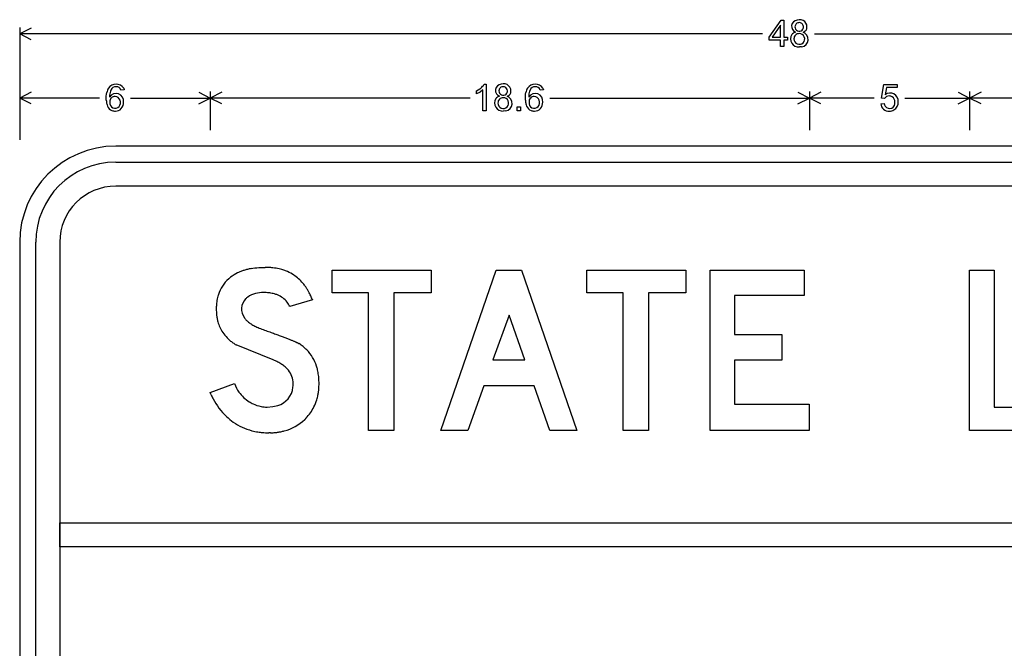
# Model space of a CAD drawing. Extents: x 0 to 105, y 0 to 85.
# Drawn here: x 0 to 31, y 66 to 85 of the extents above; entities that cross this region are included whole.
import ezdxf

# ---------------------------------------------------------------- set-up
doc = ezdxf.new("R2010")
doc.units = 0

msp = doc.modelspace()

# ---------------------------------------------------------------- linework, layer by layer
for p, q in [((0.0933, 85.2), (0.0933, 81.7)), ((0.4511, 85.1789), (0.0933, 85)), ((23.4828, 84.8967), (23.8606, 85.4327)), ((23.8416, 85.2697), (23.5826, 84.8967)), ((23.8416, 84.8967), (23.8416, 85.2697)), ((23.8606, 85.4327), (23.9456, 85.4327)), ((23.9456, 85.4327), (23.9456, 84.8967)), ((23.2818, 85), (0.0933, 85)), ((0.4511, 84.8211), (0.0933, 85)), ((23.4828, 84.8037), (23.4828, 84.8967)), ((23.5826, 84.8967), (23.8416, 84.8967)), ((23.9456, 84.8967), (24.0573, 84.8967)), ((24.0573, 84.8967), (24.0573, 84.8037)), ((24.9048, 85), (48.0933, 85)), ((23.8416, 84.8037), (23.4828, 84.8037)), ((23.8416, 84.6056), (23.8416, 84.8037)), ((23.9456, 84.6056), (23.8416, 84.6056)), ((23.9456, 84.8037), (23.9456, 84.6056)), ((24.0573, 84.8037), (23.9456, 84.8037)), ((24.5022, 84.5999), (24.4296, 84.5926)), ((3.3407, 83.3079), (3.3546, 83.2573)), ((14.5664, 83.3957), (14.5906, 83.4361)), ((14.5906, 83.4361), (14.6576, 83.4361)), ((14.6576, 83.4361), (14.6576, 82.6056)), ((16.4247, 83.3079), (16.4386, 83.2573)), ((26.991, 82.9966), (27.0711, 83.4215)), ((27.0711, 83.4215), (27.48, 83.4215)), ((27.1523, 83.3244), (27.1078, 83.1021)), ((27.48, 83.3244), (27.1523, 83.3244)), ((27.48, 83.4215), (27.48, 83.3244)), ((0.0933, 83.2), (0.0933, 82)), ((0.4511, 83.1789), (0.0933, 83)), ((2.5877, 83), (0.0933, 83)), ((0.4511, 82.8211), (0.0933, 83)), ((2.7936, 82.9927), (2.7954, 83.0585)), ((2.7941, 82.96), (2.7936, 82.9927)), ((2.7954, 83.0585), (2.801, 83.119)), ((2.801, 83.119), (2.8103, 83.1741)), ((2.8998, 83.0848), (2.8976, 83.0322)), ((2.9052, 83.1328), (2.8998, 83.0848)), ((2.9136, 83.1763), (2.9052, 83.1328)), ((3.3546, 83.2573), (3.2536, 83.2494)), ((3.549, 83), (6.0433, 83)), ((5.6856, 83.1789), (6.0433, 83)), ((5.6856, 82.8211), (6.0433, 83)), ((6.0433, 83.2), (6.0433, 82)), ((6.4011, 83.1789), (6.0433, 83)), ((14.1504, 83), (6.0433, 83)), ((6.4011, 82.8211), (6.0433, 83)), ((14.3505, 83.2285), (14.4063, 83.2573)), ((14.3505, 83.1303), (14.3505, 83.2285)), ((14.4622, 83.1841), (14.3505, 83.1303)), ((14.4063, 83.2573), (14.4559, 83.2884)), ((14.5536, 83.2527), (14.4622, 83.1841)), ((14.5536, 82.6056), (14.5536, 83.2527)), ((15.8776, 82.9927), (15.8794, 83.0585)), ((15.8781, 82.96), (15.8776, 82.9927)), ((15.8794, 83.0585), (15.885, 83.119)), ((15.885, 83.119), (15.8943, 83.1741)), ((15.9838, 83.0848), (15.9816, 83.0322)), ((15.9892, 83.1328), (15.9838, 83.0848)), ((15.9976, 83.1763), (15.9892, 83.1328)), ((16.4386, 83.2573), (16.3376, 83.2494)), ((16.6363, 83), (24.7433, 83)), ((24.3856, 83.1789), (24.7433, 83)), ((24.3856, 82.8211), (24.7433, 83)), ((24.7433, 83.2), (24.7433, 82)), ((25.1011, 83.1789), (24.7433, 83)), ((26.769, 83), (24.7433, 83)), ((25.1011, 82.8211), (24.7433, 83)), ((27.0863, 82.9842), (26.991, 82.9966)), ((27.7177, 83), (29.7433, 83)), ((29.3856, 83.1789), (29.7433, 83)), ((29.3856, 82.8211), (29.7433, 83)), ((29.7433, 83.2), (29.7433, 82)), ((30.1011, 83.1789), (29.7433, 83)), ((34.7046, 83), (29.7433, 83)), ((30.1011, 82.8211), (29.7433, 83)), ((2.7957, 82.9288), (2.7941, 82.96)), ((15.6176, 82.6056), (15.6176, 82.7213)), ((15.6176, 82.7213), (15.7296, 82.7213)), ((15.7296, 82.7213), (15.7296, 82.6056)), ((15.8797, 82.9288), (15.8781, 82.96)), ((26.9729, 82.8223), (27.0795, 82.8313)), ((14.6576, 82.6056), (14.5536, 82.6056)), ((15.2622, 82.5999), (15.1896, 82.5926)), ((15.7296, 82.6056), (15.6176, 82.6056)), ((45.0933, 81.5), (3.0933, 81.5)), ((3.0933, 81), (45.0933, 81)), ((45.0933, 80.25), (3.0933, 80.25)), ((0.0933, 78.5), (0.0933, 69.5)), ((0.5933, 69.5), (0.5933, 78.5)), ((1.3433, 78.5), (1.3433, 69.5)), ((7.3158, 77.6787), (7.3746, 77.6888)), ((7.3746, 77.6888), (7.4349, 77.6973)), ((7.4349, 77.6973), (7.4965, 77.7043)), ((7.4965, 77.7043), (7.5596, 77.7097)), ((7.5596, 77.7097), (7.624, 77.7136)), ((7.624, 77.7136), (7.6899, 77.7159)), ((7.6899, 77.7159), (7.7571, 77.7167)), ((9.8422, 76.9272), (9.8422, 77.6267)), ((9.8422, 77.6267), (12.939, 77.6267)), ((12.939, 77.6267), (12.939, 76.9272)), ((13.2416, 72.6296), (14.9706, 77.6267)), ((14.9706, 77.6267), (15.7601, 77.6267)), ((15.7601, 77.6267), (17.4891, 72.6296)), ((17.7942, 76.9272), (17.7942, 77.6267)), ((17.7942, 77.6267), (20.891, 77.6267)), ((20.891, 77.6267), (20.891, 76.9272)), ((21.6416, 72.6296), (21.6416, 77.6267)), ((21.6416, 77.6267), (24.5783, 77.6267)), ((24.5783, 77.6267), (24.5783, 76.8422)), ((29.7416, 72.6296), (29.7416, 77.6267)), ((29.7416, 77.6267), (30.5096, 77.6267)), ((30.5096, 77.6267), (30.5096, 73.3542)), ((7.7438, 76.9316), (7.7022, 76.9322)), ((10.9816, 76.9272), (9.8422, 76.9272)), ((10.9816, 72.6296), (10.9816, 76.9272)), ((12.939, 76.9272), (11.7696, 76.9272)), ((11.7696, 76.9272), (11.7696, 72.6296)), ((18.9336, 76.9272), (17.7942, 76.9272)), ((18.9336, 72.6296), (18.9336, 76.9272)), ((20.891, 76.9272), (19.7216, 76.9272)), ((19.7216, 76.9272), (19.7216, 72.6296)), ((24.5783, 76.8422), (22.4096, 76.8422)), ((22.4096, 76.8422), (22.4096, 75.6179)), ((9.2313, 76.7023), (8.5267, 76.4924)), ((9.2184, 76.7353), (9.2313, 76.7023)), ((15.3753, 76.2275), (14.8606, 74.8284)), ((15.8651, 74.8284), (15.3753, 76.2275)), ((7.372, 75.9168), (7.4021, 75.9)), ((7.4021, 75.9), (7.4335, 75.8836)), ((7.4335, 75.8836), (7.4661, 75.8676)), ((7.4661, 75.8676), (7.4999, 75.8519)), ((7.4999, 75.8519), (7.535, 75.8366)), ((7.535, 75.8366), (7.5713, 75.8216)), ((7.5713, 75.8216), (7.6088, 75.807)), ((7.6088, 75.807), (7.6476, 75.7928)), ((7.6476, 75.7928), (7.6917, 75.7771)), ((7.6917, 75.7771), (7.735, 75.7616)), ((7.735, 75.7616), (7.7775, 75.7464)), ((7.7775, 75.7464), (7.8191, 75.7314)), ((7.8191, 75.7314), (7.86, 75.7167)), ((7.86, 75.7167), (7.8999, 75.7023)), ((7.8999, 75.7023), (7.939, 75.6881)), ((7.939, 75.6881), (7.9773, 75.6742)), ((7.9773, 75.6742), (8.0148, 75.6606)), ((8.0148, 75.6606), (8.0514, 75.6472)), ((8.0514, 75.6472), (8.0872, 75.634)), ((8.0872, 75.634), (8.1221, 75.6212)), ((8.1221, 75.6212), (8.1562, 75.6085)), ((8.1562, 75.6085), (8.1895, 75.5962)), ((22.4096, 75.6179), (23.8788, 75.6179)), ((23.8788, 75.6179), (23.8788, 74.8184)), ((8.1895, 75.5962), (8.222, 75.5841)), ((8.222, 75.5841), (8.2536, 75.5723)), ((8.2536, 75.5723), (8.2843, 75.5607)), ((8.2843, 75.5607), (8.3142, 75.5494)), ((8.3142, 75.5494), (8.3433, 75.5383)), ((8.3433, 75.5383), (8.3716, 75.5275)), ((8.3716, 75.5275), (8.399, 75.517)), ((8.399, 75.517), (8.4256, 75.5067)), ((8.4256, 75.5067), (8.4513, 75.4967)), ((8.4513, 75.4967), (8.4762, 75.4869)), ((8.4762, 75.4869), (8.5003, 75.4774)), ((8.5003, 75.4774), (8.5235, 75.4682)), ((8.5235, 75.4682), (8.5459, 75.4592)), ((8.5459, 75.4592), (8.5675, 75.4505)), ((8.5675, 75.4505), (8.5882, 75.4421)), ((8.5882, 75.4421), (8.6081, 75.4339)), ((8.6081, 75.4339), (8.6272, 75.4259)), ((8.6272, 75.4259), (8.6454, 75.4182)), ((8.6454, 75.4182), (8.6628, 75.4108)), ((8.6628, 75.4108), (8.6793, 75.4037)), ((8.6793, 75.4037), (8.695, 75.3968)), ((8.695, 75.3968), (8.7099, 75.3901)), ((8.7099, 75.3901), (8.7239, 75.3838)), ((8.7239, 75.3838), (8.7371, 75.3776)), ((8.7371, 75.3776), (8.7495, 75.3718)), ((8.7495, 75.3718), (8.761, 75.3662)), ((8.761, 75.3662), (8.7717, 75.3608)), ((8.7717, 75.3608), (8.7815, 75.3558)), ((8.7815, 75.3558), (8.7906, 75.3509)), ((8.7906, 75.3509), (8.7987, 75.3464)), ((8.7987, 75.3464), (8.8061, 75.3421)), ((8.8061, 75.3421), (8.8126, 75.338)), ((8.0096, 74.8284), (6.8496, 75.2981)), ((8.0466, 74.8127), (8.0096, 74.8284)), ((8.0825, 74.7966), (8.0466, 74.8127)), ((8.1172, 74.7801), (8.0825, 74.7966)), ((8.1508, 74.7632), (8.1172, 74.7801)), ((14.8606, 74.8284), (15.8651, 74.8284)), ((23.8788, 74.8184), (22.4096, 74.8184)), ((22.4096, 74.8184), (22.4096, 73.4442)), ((6.0411, 73.8089), (6.7956, 74.0888)), ((6.069, 73.7427), (6.0411, 73.8089)), ((14.5808, 74.0238), (14.0861, 72.6296)), ((16.1499, 74.0238), (14.5808, 74.0238)), ((16.6446, 72.6296), (16.1499, 74.0238)), ((7.8201, 73.3592), (7.9918, 73.371)), ((7.9918, 73.371), (8.1474, 73.4066)), ((22.4096, 73.4442), (24.7383, 73.4442)), ((24.7383, 73.4442), (24.7383, 72.6296)), ((30.5096, 73.3542), (32.8383, 73.3542)), ((9.0285, 73.0096), (8.9937, 72.9744)), ((7.9225, 72.5554), (7.865, 72.5547)), ((11.7696, 72.6296), (10.9816, 72.6296)), ((14.0861, 72.6296), (13.2416, 72.6296)), ((17.4891, 72.6296), (16.6446, 72.6296)), ((19.7216, 72.6296), (18.9336, 72.6296)), ((24.7383, 72.6296), (21.6416, 72.6296)), ((32.8383, 72.6296), (29.7416, 72.6296)), ((0.0933, 69.5), (0.0933, 24.5)), ((0.5933, 24.5), (0.5933, 69.5)), ((1.3433, 69.75), (46.8433, 69.75)), ((1.3433, 69), (1.3433, 69.75)), ((1.3433, 69.5), (1.3433, 24.5)), ((46.8433, 69), (1.3433, 69))]:
    msp.add_line(p, q)
for centre, radius, start, end in [((24.4434, 85.2193), 0.2247, 344.0768, 470.4281), ((24.38, 85.2367), 0.1938, 94.4474, 250.3095), ((24.4273, 85.2187), 0.1339, 176.7834, 449.0148), ((24.422, 85.2244), 0.1284, 86.5976, 179.2006), ((24.4988, 85.2198), 0.1723, 285.9379, 338.8593), ((24.4078, 84.8437), 0.252, 147.0628, 274.959), ((24.3572, 84.8536), 0.2051, 101.9603, 141.6882), ((24.4215, 84.8502), 0.1601, 88.0383, 182.113), ((24.4292, 84.8426), 0.1676, 179.414, 450.7374), ((24.4725, 84.8321), 0.234, 277.2743, 431.6651), ((3.241, 83.0881), 0.4392, 150.0219, 168.7051), ((3.1008, 83.1478), 0.2884, 33.6991, 146.3779), ((3.0931, 83.1872), 0.1657, 86.6054, 157.8702), ((3.1202, 83.2163), 0.1374, 13.9305, 97.21), ((14.2033, 83.6592), 0.4486, 304.2592, 324.0313), ((15.14, 83.2367), 0.1938, 94.4474, 250.3095), ((15.1873, 83.2187), 0.1339, 176.7834, 449.0148), ((15.182, 83.2244), 0.1284, 86.5976, 179.2006), ((15.2034, 83.2193), 0.2247, 344.0768, 470.4281), ((16.325, 83.0881), 0.4392, 150.0219, 168.7051), ((16.1848, 83.1478), 0.2884, 33.6991, 146.3779), ((16.1771, 83.1872), 0.1657, 86.6054, 157.8702), ((16.2042, 83.2163), 0.1374, 13.9305, 97.21), ((3.0993, 82.9023), 0.2399, 353.2766, 507.2179), ((3.071, 82.8888), 0.1637, 89.3739, 185.3339), ((3.2471, 83.0989), 0.3424, 153.8883, 166.9433), ((3.0469, 82.8608), 0.1935, 319.8059, 442.307), ((15.1172, 82.8536), 0.2051, 101.9603, 141.6882), ((15.1815, 82.8502), 0.1601, 88.0383, 182.113), ((15.1892, 82.8426), 0.1676, 179.414, 450.7374), ((15.2325, 82.8321), 0.234, 277.2743, 431.6651), ((15.2588, 83.2198), 0.1723, 285.9379, 338.8593), ((16.1833, 82.9023), 0.2399, 353.2766, 507.2179), ((16.155, 82.8888), 0.1637, 89.3739, 185.3339), ((16.3311, 83.0989), 0.3424, 153.8883, 166.9433), ((16.1309, 82.8608), 0.1935, 319.8059, 442.307), ((27.2304, 82.895), 0.1694, 87.7816, 148.2399), ((27.2644, 82.9026), 0.2537, 356.266, 488.1356), ((27.241, 82.8791), 0.1852, 60.7596, 91.2551), ((27.2285, 82.8866), 0.1854, 357.014, 416.2385), ((3.5572, 82.978), 0.7631, 183.6983, 188.1033), ((3.3823, 82.9529), 0.5865, 188.0888, 193.3393), ((3.2164, 82.9115), 0.4154, 193.0518, 203.0381), ((3.0582, 82.8342), 0.2398, 200.8289, 249.1998), ((3.0709, 82.8454), 0.1653, 170.1877, 318.4953), ((3.0305, 82.8694), 0.3071, 320.0023, 360.8866), ((15.1678, 82.8437), 0.252, 147.0628, 274.959), ((16.6412, 82.978), 0.7631, 183.6983, 188.1033), ((16.4663, 82.9529), 0.5865, 188.0888, 193.3393), ((16.3004, 82.9115), 0.4154, 193.0518, 203.0381), ((16.1422, 82.8342), 0.2398, 200.8289, 249.1998), ((16.1549, 82.8454), 0.1653, 170.1877, 318.4953), ((16.1145, 82.8694), 0.3071, 320.0023, 360.8866), ((27.2179, 82.8372), 0.2455, 183.4781, 274.8483), ((27.3325, 82.8655), 0.2553, 187.7097, 208.3142), ((27.2465, 82.8433), 0.1704, 215.4719, 371.3865), ((27.2244, 82.8757), 0.2934, 302.7155, 362.0126), ((3.0758, 82.9047), 0.3121, 250.7836, 270.7119), ((3.0895, 82.8274), 0.235, 267.6072, 318.6146), ((16.1598, 82.9047), 0.3121, 250.7836, 270.7119), ((16.1735, 82.8274), 0.235, 267.6072, 318.6146), ((27.2453, 82.8711), 0.2785, 268.6264, 299.6086), ((3.0933, 78.5), 3, 90, 180), ((3.0933, 78.5), 2.5, 90, 180), ((3.0933, 78.5), 1.75, 90, 180), ((7.4574, 76.401), 1.2722, 116.2095, 127.7543), ((7.5215, 76.2769), 1.4119, 112.0201, 116.3199), ((7.5657, 76.1675), 1.5298, 107.9417, 112.0176), ((7.6115, 76.0258), 1.6787, 104.1092, 107.9403), ((7.6559, 75.849), 1.8611, 100.5321, 104.1087), ((7.7577, 75.4927), 2.224, 87.3084, 90.0139), ((7.7651, 75.6655), 2.051, 85.3829, 87.2898), ((7.7745, 75.7811), 1.935, 83.4005, 85.3829), ((7.7885, 75.9015), 1.8138, 80.3049, 83.405), ((7.8108, 76.0344), 1.679, 77.0262, 80.2906), ((7.8357, 76.144), 1.5667, 73.593, 77.0122), ((7.8664, 76.248), 1.4582, 68.8091, 73.5974), ((7.9081, 76.3525), 1.3457, 58.7466, 68.855), ((7.9168, 76.3719), 1.3247, 42.0093, 58.633), ((7.3175, 76.548), 1.0705, 126.6496, 158.9709), ((7.8159, 76.2765), 1.4635, 37.3646, 42.1415), ((7.7376, 76.2161), 1.5623, 33.9476, 37.3814), ((7.4404, 76.4985), 1.203, 158.8751, 164.8056), ((7.6538, 76.1515), 0.7757, 104.5738, 124.8303), ((7.6978, 75.9634), 0.9688, 89.7385, 104.2944), ((7.707, 75.4522), 1.4799, 85.4617, 88.5765), ((7.7213, 75.6319), 1.2997, 82.0667, 85.4632), ((7.7424, 75.7828), 1.1473, 78.3767, 82.0676), ((7.7679, 75.907), 1.0205, 74.3862, 78.3768), ((7.8046, 76.0343), 0.888, 67.8691, 74.4555), ((7.8752, 76.1898), 0.7174, 37.9496, 68.4128), ((7.6454, 76.1536), 1.6737, 30.6792, 33.9593), ((7.5305, 76.085), 1.8075, 27.5755, 30.6921), ((7.4078, 76.0202), 1.9463, 25.6193, 27.594), ((7.3022, 75.9695), 2.0635, 23.72, 25.6193), ((8.0097, 76.4136), 1.7802, 175.4777, 180.0395), ((7.7876, 76.4298), 1.5574, 172.091, 175.4249), ((7.6519, 76.4486), 1.4204, 168.5455, 172.0905), ((7.5407, 76.4711), 1.307, 164.7971, 168.5443), ((7.4771, 76.4167), 0.4591, 135.9881, 216.1121), ((7.5221, 76.3443), 0.5422, 125.0425, 133.7846), ((7.8118, 76.1455), 0.7947, 25.8883, 37.6609), ((7.1842, 75.9177), 2.1923, 21.896, 23.7201), ((7.9221, 76.4118), 1.6925, 179.9807, 182.8028), ((7.7929, 76.4055), 1.5632, 182.803, 185.7787), ((7.6507, 76.3903), 1.4201, 185.7434, 190.5113), ((7.5284, 76.3671), 1.2957, 190.4904, 195.5571), ((7.3943, 76.3259), 1.1554, 195.3755, 213.6129), ((7.6087, 76.4973), 0.6131, 214.9473, 224.9857), ((7.7004, 76.5863), 0.7408, 224.8411, 229.2626), ((7.7744, 76.6722), 0.8542, 229.2616, 233.2825), ((7.8571, 76.7831), 0.9926, 233.2803, 236.9183), ((7.9477, 76.922), 1.1584, 236.9155, 240.1974), ((7.4064, 76.3379), 1.1721, 213.7731, 224.5964), ((7.491, 76.42), 1.29, 224.5515, 229.6178), ((7.5698, 76.5137), 1.4124, 229.6468, 234.4142), ((7.663, 76.6454), 1.5738, 234.4441, 238.8784), ((8.0029, 74.085), 1.4918, 51.0675, 57.1312), ((8.0894, 74.1925), 1.3539, 44.5882, 51.0571), ((8.1474, 74.2511), 1.2715, 17.4401, 44.5412), ((7.4875, 73.4832), 1.4416, 59.7122, 62.6057), ((7.5759, 73.6345), 1.2664, 56.5592, 59.7138), ((7.6585, 73.7596), 1.1165, 53.1296, 56.5605), ((7.7344, 73.8607), 0.9901, 49.413, 53.1302), ((7.8231, 73.9627), 0.8548, 43.3155, 49.4836), ((7.9806, 74.0964), 0.6487, 4.445, 44.2645), ((7.9613, 74.1832), 1.4694, 13.19, 17.7905), ((7.8442, 74.155), 1.5898, 10.3119, 13.2173), ((7.7362, 74.1353), 1.6996, 7.5326, 10.3114), ((7.8865, 74.5039), 1.1672, 200.8354, 215.5858), ((7.7657, 74.0838), 0.8639, 352.8714, 364.1743), ((7.61, 74.1187), 1.827, 4.8841, 7.5323), ((7.4647, 74.1062), 1.9728, 2.3681, 4.8841), ((7.3459, 74.1004), 2.0916, 355.5194, 362.3948), ((7.8605, 74.493), 1.1396, 215.8988, 238.1319), ((7.9559, 74.0498), 0.6711, 286.5817, 353.7393), ((7.7434, 74.0656), 1.6925, 348.6526, 352.1058), ((7.6198, 74.0827), 1.8172, 352.1069, 355.4001), ((8.0904, 74.6321), 2.2085, 203.7499, 207.4313), ((7.9284, 74.5422), 2.0232, 207.2861, 226.8458), ((7.8785, 74.5104), 1.164, 237.8292, 244.5269), ((7.8234, 74.3913), 1.0328, 244.4442, 258.967), ((7.9794, 74.0055), 1.4487, 333.6708, 343.2435), ((7.8566, 74.0427), 1.577, 343.237, 348.6591), ((7.8187, 74.3772), 1.0181, 259.0784, 270.0791), ((8.0047, 73.9964), 1.4219, 316.0541, 333.5482), ((7.9824, 74.6032), 2.1047, 226.9096, 234.5146), ((7.8169, 74.4098), 1.8512, 235.2088, 255.0987), ((7.993, 74.0062), 1.4374, 284.3558, 314.1257), ((7.8339, 74.4796), 1.9231, 255.144, 260.9422), ((7.85, 74.5796), 2.0244, 260.939, 264.6778), ((7.8639, 74.7454), 2.1908, 264.7186, 270.0298), ((7.8696, 74.6535), 2.0988, 271.4426, 274.5087), ((7.8831, 74.4827), 1.9274, 274.5091, 277.7545), ((7.9025, 74.3397), 1.7831, 277.7553, 281.1735), ((7.9255, 74.2232), 1.6643, 281.1749, 284.7538)]:
    msp.add_arc(centre, radius, start, end)

doc.saveas('drawing.dxf')
